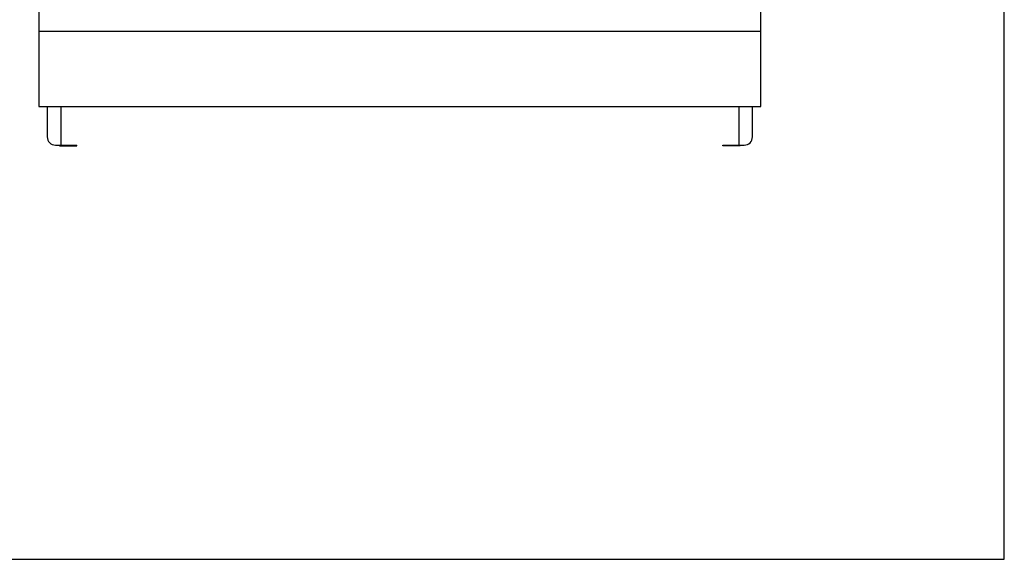
# Model space of a CAD drawing. Units: millimetres. Extents: x 0 to 841, y 0 to 594.
# Drawn here: x 412 to 841, y 0 to 235 of the extents above; entities that cross this region are included whole.
import ezdxf

# ---------------------------------------------------------------- set-up
doc = ezdxf.new("R2010")
doc.units = ezdxf.units.MM
doc.header["$LTSCALE"] = 46.255
doc.layers.get('0').update_dxf_attribs({"linetype": 'CONTINUOUS'})
doc.layers.add('A_STD', color=7, linetype='CONTINUOUS')

msp = doc.modelspace()

# ---------------------------------------------------------------- linework, layer by layer
at = {"color": 7, "linetype": 'Continuous'}
for p, q in [((841, 0), (841, 594)), ((420.5, 432.95), (420.5, 197.15)), ((734.9, 197.15), (734.9, 432.95)), ((734.9, 229.85), (420.5, 229.85)), ((420.5, 197.15), (734.9, 197.15)), ((424.1, 197.15), (424.1, 183.95)), ((731.3, 183.95), (731.3, 197.15)), ((427.7, 180.35), (437, 180.35)), ((429.5, 180.35), (429.5, 180.05)), ((437, 180.05), (437, 180.35)), ((718.4, 180.35), (727.7, 180.35)), ((718.4, 180.05), (718.4, 180.35)), ((725.9, 180.35), (725.9, 180.05)), ((429.5, 180.05), (437, 180.05)), ((725.9, 180.05), (718.4, 180.05)), ((0, 0), (841, 0))]:
    msp.add_line(p, q, dxfattribs=at)
for centre, start, end in [((427.7, 183.95), 180, 270), ((727.7, 183.95), 270, 360)]:
    msp.add_arc(centre, 3.6, start, end, dxfattribs=at)
at = {"layer": 'A_STD', "color": 7, "linetype": 'Continuous'}
for p, q in [((430.1, 180.35), (430.1, 197.15)), ((725.3, 197.15), (725.3, 180.35))]:
    msp.add_line(p, q, dxfattribs=at)

doc.saveas('drawing.dxf')
